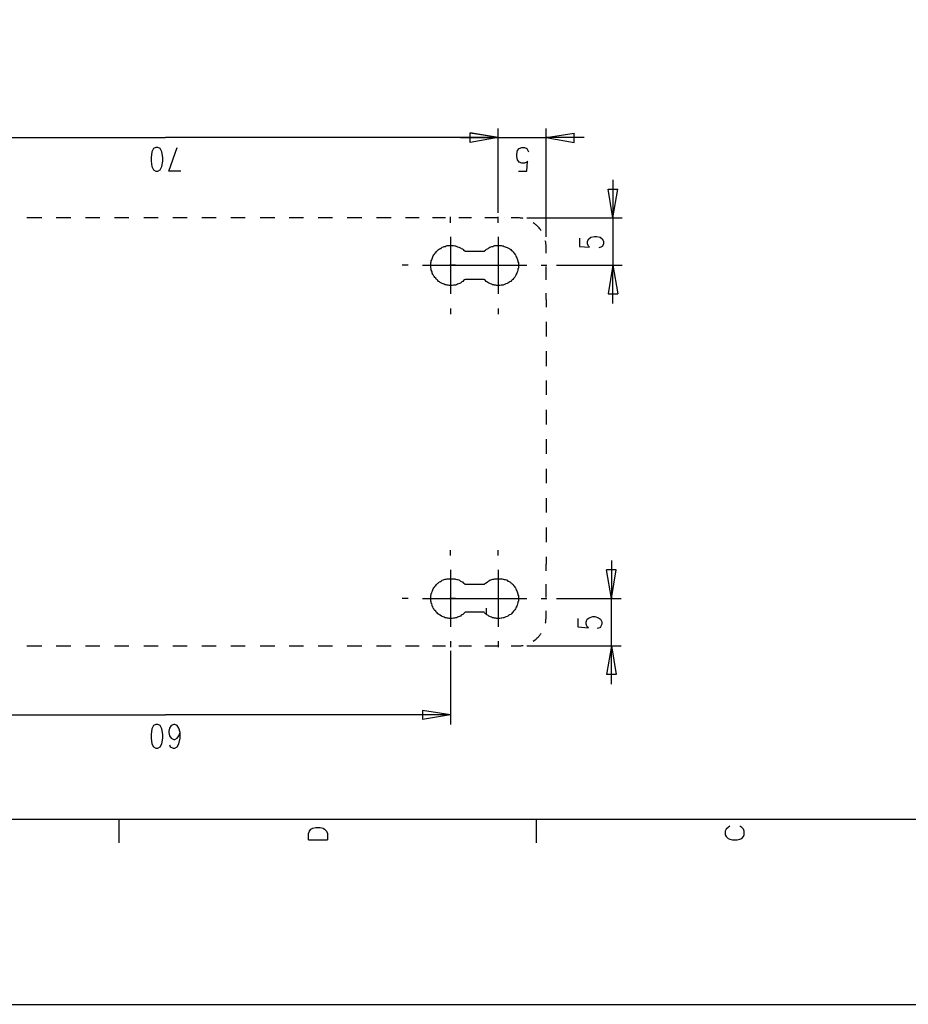
# Model space of a CAD drawing. Extents: x 0 to 297, y 0 to 420.
# Drawn here: x 96 to 190, y 0 to 104 of the extents above; entities that cross this region are included whole.
import ezdxf

# ---------------------------------------------------------------- set-up
doc = ezdxf.new("R2010")
doc.units = 0
doc.header["$MEASUREMENT"] = 0
doc.layers.add('CALQUE_1', color=160, linetype='Continuous')

# ---------------------------------------------------------------- blocks, each defined once
blk = doc.blocks.new('AI9-BLK1')
at = {"layer": 'CALQUE_1', "color": 7}
blk.add_lwpolyline([(-148.5, -209.99), (148.5, -209.99), (148.5, 209.99), (-148.5, 209.99)], close=True, dxfattribs=at)

msp = doc.modelspace()

# ---------------------------------------------------------------- linework, layer by layer
at = {"layer": 'CALQUE_1', "color": 7}
for p, q in [((146.51, 83.34), (146.51, 92.23)), ((146.51, 83.34), (146.51, 92.23)), ((151.55, 80.84), (151.55, 92.23)), ((76.54, 91.26), (111.54, 91.26)), ((146.51, 91.26), (111.54, 91.26)), ((142.53, 91.26), (151.55, 91.26)), ((146.51, 91.26), (143.55, 91.76)), ((143.55, 90.75), (143.55, 91.76)), ((146.51, 91.26), (143.55, 91.72)), ((143.55, 90.75), (143.55, 91.72)), ((146.51, 91.26), (143.55, 90.75)), ((146.51, 91.26), (143.55, 90.75)), ((151.55, 91.26), (154.51, 91.72)), ((155.53, 91.26), (151.55, 91.26)), ((151.55, 91.26), (154.51, 90.75)), ((154.51, 90.75), (154.51, 91.72)), ((110.27, 90.11), (110.1, 89.77)), ((110.53, 90.24), (110.27, 90.11)), ((110.74, 90.24), (110.53, 90.24)), ((110.99, 90.11), (110.74, 90.24)), ((111.16, 89.77), (110.99, 90.11)), ((111.88, 87.74), (112.77, 90.24)), ((148.54, 89.9), (148.71, 90.11)), ((148.71, 90.11), (149.01, 90.24)), ((149.01, 90.24), (149.26, 90.24)), ((149.26, 90.24), (149.52, 90.11)), ((149.52, 90.11), (149.6, 89.99)), ((110.1, 89.77), (110.02, 89.18)), ((110.02, 89.18), (110.02, 88.8)), ((111.25, 89.18), (111.16, 89.77)), ((111.25, 88.8), (111.25, 89.18)), ((148.46, 89.52), (148.54, 89.9)), ((148.46, 89.27), (148.46, 89.52)), ((148.54, 88.93), (148.46, 89.27)), ((149.6, 89.99), (149.68, 89.77)), ((110.02, 88.8), (110.1, 88.21)), ((110.1, 88.21), (110.27, 87.87)), ((110.99, 87.87), (111.16, 88.21)), ((111.16, 88.21), (111.25, 88.8)), ((148.71, 88.67), (148.54, 88.93)), ((149.01, 88.59), (148.71, 88.67)), ((149.26, 88.59), (149.01, 88.59)), ((149.52, 88.67), (149.26, 88.59)), ((149.52, 87.74), (149.6, 88.8)), ((149.6, 88.8), (149.52, 88.67)), ((110.27, 87.87), (110.53, 87.74)), ((110.53, 87.74), (110.74, 87.74)), ((110.74, 87.74), (110.99, 87.87)), ((113.15, 87.74), (111.88, 87.74)), ((148.63, 87.74), (149.52, 87.74)), ((158.57, 86.81), (158.57, 77.84)), ((158.57, 82.83), (158.07, 85.84)), ((158.07, 85.84), (159.08, 85.84)), ((158.57, 82.83), (159.08, 85.84)), ((97.79, 82.83), (96.98, 82.83)), ((98.55, 82.83), (97.79, 82.83)), ((100.83, 82.83), (100.07, 82.83)), ((101.6, 82.83), (100.83, 82.83)), ((103.88, 82.83), (103.12, 82.83)), ((104.64, 82.83), (103.88, 82.83)), ((106.93, 82.83), (106.17, 82.83)), ((106.84, 82.83), (106.84, 82.83)), ((107.69, 82.83), (106.93, 82.83)), ((110.02, 82.83), (109.26, 82.83)), ((110.78, 82.83), (110.02, 82.83)), ((113.07, 82.83), (112.31, 82.83)), ((113.83, 82.83), (113.07, 82.83)), ((116.12, 82.83), (115.35, 82.83)), ((116.88, 82.83), (116.12, 82.83)), ((119.16, 82.83), (118.4, 82.83)), ((119.93, 82.83), (119.16, 82.83)), ((122.25, 82.83), (121.49, 82.83)), ((123.02, 82.83), (122.25, 82.83)), ((125.3, 82.83), (124.54, 82.83)), ((126.06, 82.83), (125.3, 82.83)), ((128.35, 82.83), (127.59, 82.83)), ((129.11, 82.83), (128.35, 82.83)), ((131.4, 82.83), (130.64, 82.83)), ((132.16, 82.83), (131.4, 82.83)), ((134.49, 82.83), (133.73, 82.83)), ((135.25, 82.83), (134.49, 82.83)), ((137.54, 82.83), (136.77, 82.83)), ((138.21, 82.83), (137.54, 82.83)), ((140.29, 82.83), (139.61, 82.83)), ((140.96, 82.83), (140.29, 82.83)), ((141.51, 82.32), (141.51, 82.92)), ((143.04, 82.83), (142.36, 82.83)), ((143.72, 82.83), (143.04, 82.83)), ((145.79, 82.83), (145.11, 82.83)), ((146.47, 82.83), (145.79, 82.83)), ((146.51, 82.32), (146.51, 82.92)), ((147.14, 82.83), (147.14, 82.83)), ((148.54, 82.83), (147.86, 82.83)), ((149.52, 82.83), (159.55, 82.83)), ((141.51, 80.84), (141.51, 74.83)), ((146.51, 80.84), (146.51, 74.83)), ((156.03, 80.63), (156.25, 80.8)), ((156.25, 80.8), (156.63, 80.88)), ((156.63, 80.88), (156.84, 80.88)), ((156.84, 80.88), (157.22, 80.8)), ((157.22, 80.8), (157.43, 80.63)), ((151.55, 79.11), (151.55, 79.83)), ((155.06, 80.71), (155.06, 79.83)), ((155.06, 79.83), (156.12, 79.74)), ((155.91, 80.38), (156.03, 80.63)), ((155.91, 80.08), (155.91, 80.38)), ((156.03, 79.83), (155.91, 80.08)), ((156.12, 79.74), (156.03, 79.83)), ((157.3, 79.74), (157.09, 79.66)), ((157.43, 79.83), (157.3, 79.74)), ((157.43, 80.63), (157.56, 80.38)), ((157.56, 80.08), (157.43, 79.83)), ((157.56, 80.38), (157.56, 80.08)), ((145.03, 79.28), (143.04, 79.28)), ((137.03, 77.84), (136.43, 77.84)), ((138.55, 77.84), (144.52, 77.84)), ((142.02, 77.84), (141.43, 77.84)), ((143.55, 77.84), (149.52, 77.84)), ((146.04, 77.84), (146.64, 77.84)), ((151.04, 77.84), (151.63, 77.84)), ((151.55, 77.03), (151.55, 77.71)), ((152.65, 77.84), (159.55, 77.84)), ((158.57, 77.84), (158.07, 74.83)), ((158.57, 73.81), (158.57, 77.84)), ((158.57, 77.84), (159.08, 74.83)), ((151.55, 76.31), (151.55, 77.03)), ((145.03, 76.35), (143.04, 76.35)), ((151.55, 74.24), (151.55, 74.92)), ((158.07, 74.83), (159.08, 74.83)), ((151.55, 74.24), (151.55, 73.43)), ((141.51, 73.31), (141.51, 72.71)), ((146.51, 73.31), (146.51, 72.71)), ((151.55, 71.91), (151.55, 71.15)), ((151.55, 71.15), (151.55, 70.34)), ((151.55, 68.82), (151.55, 68.06)), ((151.55, 68.06), (151.55, 67.25)), ((151.55, 65.73), (151.55, 64.97)), ((151.55, 64.97), (151.55, 64.21)), ((151.55, 62.64), (151.55, 61.88)), ((151.55, 61.88), (151.55, 61.12)), ((151.55, 59.55), (151.55, 58.79)), ((151.55, 58.79), (151.55, 58.03)), ((151.55, 56.46), (151.55, 55.7)), ((151.55, 55.7), (151.55, 54.94)), ((151.55, 53.37), (151.55, 52.61)), ((151.55, 52.61), (151.55, 51.84)), ((151.55, 50.28), (151.55, 49.52)), ((151.55, 49.52), (151.55, 48.75)), ((141.51, 47.32), (141.51, 47.91)), ((146.51, 47.32), (146.51, 47.91)), ((151.55, 47.19), (151.55, 46.43)), ((158.4, 46.81), (158.4, 42.83)), ((141.51, 45.83), (141.51, 39.82)), ((146.51, 45.83), (146.51, 39.82)), ((151.55, 45.71), (151.55, 46.43)), ((158.4, 42.83), (157.9, 45.83)), ((158.91, 45.83), (157.9, 45.83)), ((158.4, 42.83), (158.91, 45.83)), ((145.03, 44.27), (143.04, 44.27)), ((151.55, 43.63), (151.55, 44.31)), ((151.55, 42.91), (151.55, 43.63)), ((137.03, 42.83), (136.43, 42.83)), ((138.55, 42.83), (144.52, 42.83)), ((142.02, 42.83), (141.43, 42.83)), ((143.55, 42.83), (149.52, 42.83)), ((146.04, 42.83), (146.64, 42.83)), ((151.04, 42.83), (151.63, 42.83)), ((152.65, 42.83), (159.42, 42.83)), ((158.4, 33.81), (158.4, 42.83)), ((145.28, 41.14), (145.28, 41.81)), ((151.55, 40.84), (151.55, 41.52)), ((145.03, 41.39), (143.04, 41.39)), ((154.89, 40.71), (154.89, 39.82)), ((155.74, 40.37), (155.87, 40.63)), ((155.74, 40.12), (155.74, 40.37)), ((155.87, 40.63), (156.08, 40.8)), ((156.08, 40.8), (156.46, 40.92)), ((156.46, 40.92), (156.67, 40.92)), ((156.67, 40.92), (157.05, 40.8)), ((157.05, 40.8), (157.26, 40.63)), ((157.26, 40.63), (157.39, 40.37)), ((157.39, 40.37), (157.39, 40.12)), ((154.89, 39.82), (155.99, 39.74)), ((155.87, 39.82), (155.74, 40.12)), ((155.99, 39.74), (155.87, 39.82)), ((157.18, 39.74), (156.92, 39.65)), ((157.26, 39.82), (157.18, 39.74)), ((157.39, 40.12), (157.26, 39.82)), ((141.51, 38.34), (141.51, 37.71)), ((146.51, 38.34), (146.51, 37.71)), ((96.98, 37.83), (97.79, 37.83)), ((97.79, 37.83), (98.55, 37.83)), ((100.07, 37.83), (100.83, 37.83)), ((100.83, 37.83), (101.6, 37.83)), ((103.12, 37.83), (103.88, 37.83)), ((103.88, 37.83), (104.64, 37.83)), ((106.17, 37.83), (106.93, 37.83)), ((106.93, 37.83), (107.69, 37.83)), ((109.26, 37.83), (110.02, 37.83)), ((110.02, 37.83), (110.78, 37.83)), ((112.31, 37.83), (113.07, 37.83)), ((113.07, 37.83), (113.83, 37.83)), ((115.35, 37.83), (116.12, 37.83)), ((116.12, 37.83), (116.88, 37.83)), ((118.4, 37.83), (119.16, 37.83)), ((119.16, 37.83), (119.93, 37.83)), ((121.49, 37.83), (122.25, 37.83)), ((122.25, 37.83), (123.02, 37.83)), ((124.54, 37.83), (125.3, 37.83)), ((125.3, 37.83), (126.06, 37.83)), ((127.59, 37.83), (128.35, 37.83)), ((128.35, 37.83), (129.11, 37.83)), ((130.64, 37.83), (131.4, 37.83)), ((131.4, 37.83), (132.16, 37.83)), ((133.73, 37.83), (134.49, 37.83)), ((134.49, 37.83), (135.25, 37.83)), ((136.77, 37.83), (137.54, 37.83)), ((137.54, 37.83), (138.21, 37.83)), ((139.61, 37.83), (140.29, 37.83)), ((140.29, 37.83), (140.96, 37.83)), ((141.51, 37.33), (141.51, 29.58)), ((142.36, 37.83), (143.04, 37.83)), ((143.04, 37.83), (143.72, 37.83)), ((145.11, 37.83), (145.79, 37.83)), ((145.79, 37.83), (146.47, 37.83)), ((147.86, 37.83), (148.54, 37.83)), ((149.52, 37.83), (159.42, 37.83)), ((158.4, 37.83), (157.9, 34.83)), ((158.4, 37.83), (158.91, 34.83)), ((158.91, 34.83), (157.9, 34.83)), ((141.51, 30.59), (138.55, 31.06)), ((138.55, 31.06), (138.55, 30.09)), ((81.53, 30.59), (111.54, 30.59)), ((141.51, 30.59), (111.54, 30.59)), ((141.51, 30.59), (138.55, 30.09)), ((110.1, 29.11), (110.02, 28.52)), ((110.27, 29.45), (110.1, 29.11)), ((110.53, 29.58), (110.27, 29.45)), ((110.74, 29.58), (110.53, 29.58)), ((110.99, 29.45), (110.74, 29.58)), ((111.16, 29.11), (110.99, 29.45)), ((111.25, 28.52), (111.16, 29.11)), ((111.97, 29.2), (111.88, 28.86)), ((112.14, 29.45), (111.97, 29.2)), ((112.43, 29.58), (112.14, 29.45)), ((112.52, 29.58), (112.43, 29.58)), ((112.77, 29.45), (112.52, 29.58)), ((112.94, 29.2), (112.77, 29.45)), ((113.07, 28.73), (112.94, 29.2)), ((110.02, 28.52), (110.02, 28.14)), ((110.02, 28.14), (110.1, 27.55)), ((111.16, 27.55), (111.25, 28.14)), ((111.25, 28.14), (111.25, 28.52)), ((111.88, 28.86), (111.88, 28.73)), ((111.88, 28.73), (111.97, 28.39)), ((111.97, 28.39), (112.14, 28.14)), ((112.14, 28.14), (112.43, 28.01)), ((112.43, 28.01), (112.52, 28.01)), ((112.52, 28.01), (112.77, 28.14)), ((112.77, 28.14), (112.94, 28.39)), ((112.94, 28.39), (113.07, 28.73)), ((112.94, 27.55), (113.07, 28.14)), ((113.07, 28.14), (113.07, 28.73)), ((110.1, 27.55), (110.27, 27.21)), ((110.27, 27.21), (110.53, 27.08)), ((110.53, 27.08), (110.74, 27.08)), ((110.74, 27.08), (110.99, 27.21)), ((110.99, 27.21), (111.16, 27.55)), ((111.97, 27.42), (112.05, 27.21)), ((112.05, 27.21), (112.35, 27.08)), ((112.35, 27.08), (112.52, 27.08)), ((112.52, 27.08), (112.77, 27.21)), ((112.77, 27.21), (112.94, 27.55))]:
    msp.add_line(p, q, dxfattribs=at)
at = {"layer": 'CALQUE_1', "color": 253}
msp.add_line((18.96, 19.63), (281.97, 19.63), dxfattribs=at)
at = {"layer": 'CALQUE_1', "color": 254}
for p, q in [((106.63, 19.63), (106.63, 17.13)), ((126.83, 18.57), (127.04, 18.66)), ((127.04, 18.66), (127.33, 18.74)), ((127.33, 18.74), (127.8, 18.74)), ((127.8, 18.74), (128.1, 18.66)), ((128.1, 18.66), (128.26, 18.57)), ((150.49, 19.63), (150.49, 17.13)), ((170.68, 18.74), (170.47, 18.57)), ((170.85, 18.87), (170.68, 18.74)), ((172.12, 18.74), (171.91, 18.87)), ((172.29, 18.57), (172.12, 18.74)), ((126.57, 18.11), (126.66, 18.36)), ((126.57, 17.43), (126.57, 18.11)), ((126.66, 18.36), (126.83, 18.57)), ((128.26, 18.57), (128.48, 18.36)), ((128.48, 18.36), (128.56, 18.11)), ((128.56, 18.11), (128.56, 17.43)), ((170.47, 18.57), (170.38, 18.36)), ((170.38, 18.36), (170.38, 17.98)), ((170.38, 17.98), (170.47, 17.81)), ((170.47, 17.81), (170.68, 17.6)), ((170.68, 17.6), (170.85, 17.51)), ((171.91, 17.51), (172.12, 17.6)), ((172.12, 17.6), (172.29, 17.81)), ((172.37, 18.36), (172.29, 18.57)), ((172.29, 17.81), (172.37, 17.98)), ((172.37, 17.98), (172.37, 18.36)), ((126.57, 17.43), (128.56, 17.43)), ((170.85, 17.51), (171.15, 17.43)), ((171.15, 17.43), (171.61, 17.43)), ((171.61, 17.43), (171.91, 17.51))]:
    msp.add_line(p, q, dxfattribs=at)
at = {"layer": 'CALQUE_1', "color": 7}
for points in [[(149.13, 82.75), (149.05, 82.79), (148.84, 82.79), (148.75, 82.83), (148.54, 82.83)], [(151.04, 81.48), (150.95, 81.6), (150.87, 81.69), (150.83, 81.77), (150.74, 81.86), (150.7, 81.9), (150.62, 81.99), (150.53, 82.07), (150.45, 82.11), (150.36, 82.2), (150.28, 82.24), (150.19, 82.32)], [(143.04, 76.35), (142.95, 76.31), (142.87, 76.23), (142.78, 76.14), (142.7, 76.1), (142.62, 76.02), (142.53, 75.97), (142.45, 75.93), (142.32, 75.89), (142.23, 75.85), (142.11, 75.8), (142.02, 75.76), (141.81, 75.76), (141.68, 75.72), (141.35, 75.72), (141.26, 75.76), (141.13, 75.76), (141.05, 75.8), (140.92, 75.8), (140.84, 75.85), (140.71, 75.89), (140.63, 75.93), (140.54, 75.97), (140.41, 76.02), (140.33, 76.1), (140.24, 76.14), (140.16, 76.23), (140.08, 76.31), (139.99, 76.4), (139.95, 76.48), (139.86, 76.57), (139.78, 76.65), (139.74, 76.74), (139.69, 76.82), (139.65, 76.91), (139.57, 77.03), (139.57, 77.12), (139.52, 77.24), (139.48, 77.33), (139.48, 77.46), (139.44, 77.54), (139.44, 78.09), (139.48, 78.22), (139.48, 78.3), (139.52, 78.43), (139.57, 78.51), (139.61, 78.64), (139.65, 78.73), (139.69, 78.85), (139.74, 78.94), (139.82, 79.02), (139.86, 79.11), (139.95, 79.19), (140.03, 79.28), (140.08, 79.36), (140.16, 79.44), (140.24, 79.49), (140.33, 79.57), (140.46, 79.61), (140.54, 79.66), (140.63, 79.74), (140.75, 79.78), (140.84, 79.83), (140.92, 79.83), (141.05, 79.87), (141.13, 79.91), (141.81, 79.91), (141.94, 79.87), (142.02, 79.87), (142.15, 79.83), (142.23, 79.78), (142.36, 79.74), (142.45, 79.7), (142.53, 79.66), (142.62, 79.61), (142.74, 79.57), (142.83, 79.49), (142.91, 79.4), (143, 79.36), (143.04, 79.28)], [(145.03, 79.28), (145.07, 79.36), (145.16, 79.44), (145.24, 79.49), (145.37, 79.57), (145.45, 79.61), (145.54, 79.66), (145.62, 79.74), (145.75, 79.78), (145.83, 79.83), (145.96, 79.83), (146.04, 79.87), (146.17, 79.91), (146.81, 79.91), (146.93, 79.87), (147.02, 79.87), (147.14, 79.83), (147.23, 79.78), (147.36, 79.74), (147.44, 79.7), (147.53, 79.66), (147.65, 79.61), (147.74, 79.57), (147.82, 79.49), (147.91, 79.4), (147.99, 79.36), (148.08, 79.28), (148.12, 79.19), (148.2, 79.11), (148.25, 79.02), (148.33, 78.94), (148.37, 78.81), (148.41, 78.73), (148.46, 78.64), (148.5, 78.51), (148.54, 78.43), (148.58, 78.3), (148.58, 78.22), (148.63, 78.09), (148.63, 77.54), (148.58, 77.46), (148.58, 77.33), (148.54, 77.2), (148.5, 77.12), (148.46, 77.03), (148.41, 76.91), (148.37, 76.82), (148.33, 76.74), (148.25, 76.61), (148.2, 76.52), (148.12, 76.44), (148.03, 76.35), (147.99, 76.31), (147.91, 76.23), (147.82, 76.14), (147.7, 76.1), (147.61, 76.02), (147.53, 75.97), (147.44, 75.93), (147.31, 75.89), (147.23, 75.85), (147.1, 75.8), (147.02, 75.76), (146.81, 75.76), (146.68, 75.72), (146.34, 75.72), (146.26, 75.76), (146.13, 75.76), (146.04, 75.8), (145.92, 75.8), (145.83, 75.85), (145.71, 75.89), (145.62, 75.93), (145.54, 75.97), (145.41, 76.02), (145.32, 76.1), (145.24, 76.14), (145.16, 76.23), (145.07, 76.31), (145.03, 76.35)], [(151.55, 79.83), (151.55, 80), (151.5, 80.08), (151.5, 80.29), (151.46, 80.42)], [(143.04, 41.39), (142.95, 41.3), (142.87, 41.22), (142.78, 41.14), (142.7, 41.09), (142.62, 41.05), (142.53, 40.97), (142.45, 40.92), (142.32, 40.88), (142.23, 40.84), (142.11, 40.8), (142.02, 40.8), (141.9, 40.75), (141.81, 40.75), (141.68, 40.71), (141.35, 40.71), (141.26, 40.75), (141.13, 40.75), (141.05, 40.8), (140.92, 40.8), (140.84, 40.84), (140.71, 40.88), (140.63, 40.92), (140.54, 40.97), (140.41, 41.05), (140.33, 41.09), (140.24, 41.18), (140.16, 41.22), (140.08, 41.3), (139.99, 41.39), (139.95, 41.47), (139.86, 41.56), (139.78, 41.64), (139.74, 41.73), (139.69, 41.81), (139.65, 41.94), (139.57, 42.02), (139.57, 42.11), (139.52, 42.24), (139.48, 42.32), (139.48, 42.45), (139.44, 42.57), (139.44, 43.12), (139.48, 43.21), (139.48, 43.34), (139.52, 43.42), (139.57, 43.55), (139.61, 43.63), (139.65, 43.72), (139.69, 43.84), (139.74, 43.93), (139.82, 44.01), (139.86, 44.1), (139.95, 44.18), (140.03, 44.27), (140.08, 44.35), (140.16, 44.44), (140.24, 44.48), (140.33, 44.56), (140.46, 44.61), (140.54, 44.69), (140.63, 44.73), (140.75, 44.78), (140.84, 44.82), (140.92, 44.86), (141.05, 44.86), (141.13, 44.9), (141.94, 44.9), (142.02, 44.86), (142.15, 44.82), (142.23, 44.82), (142.36, 44.78), (142.45, 44.73), (142.53, 44.65), (142.62, 44.61), (142.74, 44.56), (142.83, 44.48), (142.91, 44.44), (143, 44.35), (143.04, 44.27)], [(145.03, 44.27), (145.07, 44.35), (145.16, 44.44), (145.24, 44.48), (145.37, 44.56), (145.45, 44.61), (145.54, 44.69), (145.62, 44.73), (145.75, 44.78), (145.83, 44.82), (145.96, 44.86), (146.04, 44.86), (146.17, 44.9), (146.93, 44.9), (147.02, 44.86), (147.14, 44.82), (147.23, 44.82), (147.36, 44.78), (147.44, 44.73), (147.53, 44.65), (147.65, 44.61), (147.74, 44.56), (147.82, 44.48), (147.91, 44.44), (147.99, 44.35), (148.08, 44.27), (148.12, 44.18), (148.2, 44.1), (148.25, 44.01), (148.33, 43.93), (148.37, 43.8), (148.41, 43.72), (148.46, 43.63), (148.5, 43.51), (148.54, 43.42), (148.58, 43.29), (148.58, 43.21), (148.63, 43.08), (148.63, 42.53), (148.58, 42.45), (148.58, 42.32), (148.54, 42.24), (148.5, 42.11), (148.46, 42.02), (148.41, 41.9), (148.37, 41.81), (148.33, 41.73), (148.25, 41.64), (148.2, 41.56), (148.12, 41.47), (148.03, 41.39), (147.99, 41.3), (147.91, 41.22), (147.82, 41.14), (147.7, 41.09), (147.61, 41.05), (147.53, 40.97), (147.44, 40.92), (147.31, 40.88), (147.23, 40.84), (147.1, 40.8), (147.02, 40.8), (146.89, 40.75), (146.81, 40.75), (146.68, 40.71), (146.34, 40.71), (146.26, 40.75), (146.13, 40.75), (146.04, 40.8), (145.92, 40.8), (145.83, 40.84), (145.71, 40.88), (145.62, 40.92), (145.54, 40.97), (145.41, 41.05), (145.32, 41.09), (145.24, 41.18), (145.16, 41.22), (145.07, 41.3), (145.03, 41.39)], [(151.46, 40.25), (151.5, 40.29), (151.5, 40.63), (151.55, 40.71), (151.55, 40.84)], [(150.19, 38.34), (150.32, 38.43), (150.4, 38.47), (150.49, 38.55), (150.53, 38.6), (150.62, 38.68), (150.7, 38.76), (150.79, 38.81), (150.83, 38.89), (150.91, 38.98), (150.95, 39.06), (151.04, 39.15)], [(148.54, 37.83), (148.92, 37.83), (149.01, 37.88), (149.13, 37.88)]]:
    msp.add_lwpolyline(points, dxfattribs=at)

# ---------------------------------------------------------------- block references
msp.add_blockref('AI9-BLK1', (148.5, 210.14), dxfattribs=at)

doc.saveas('drawing.dxf')
